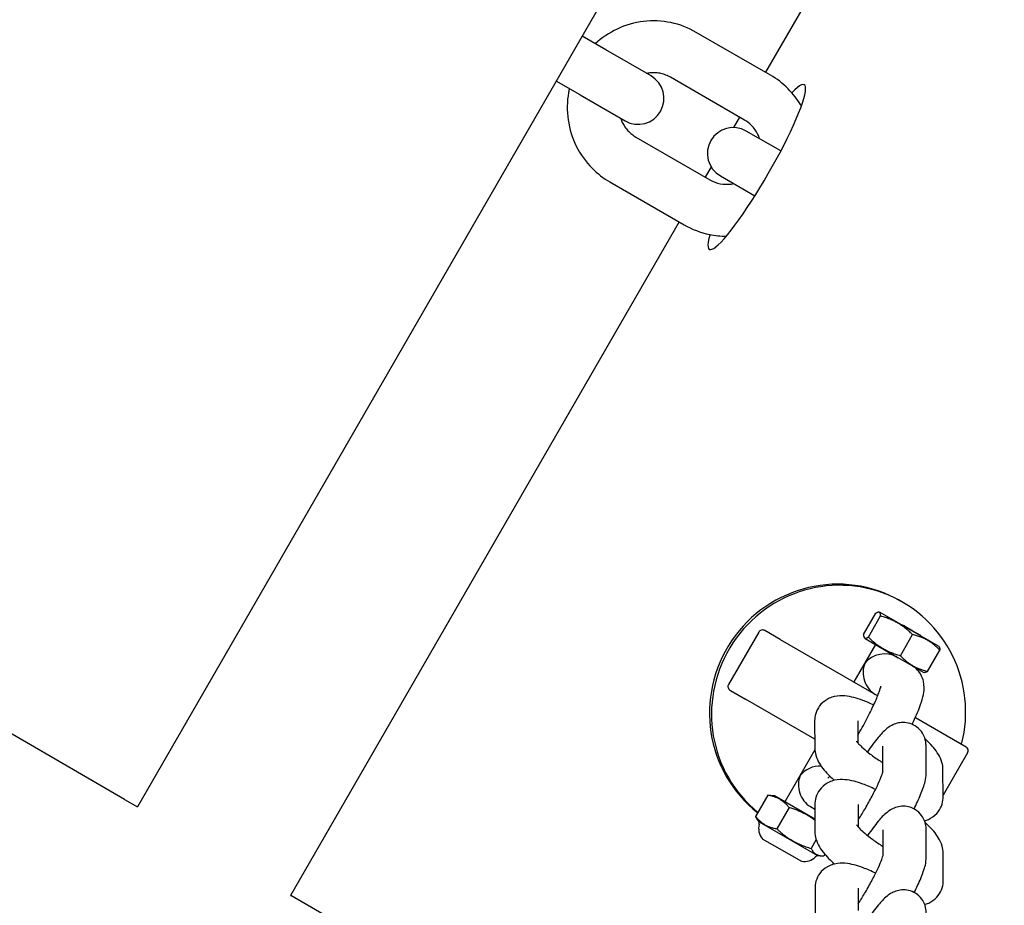
# Model space of a CAD drawing. Units: millimetres. Extents: x -5612 to 5934, y -5147 to 3918.
# Drawn here: x 2536 to 2650, y 190 to 292 of the extents above; entities that cross this region are included whole.
import ezdxf

# ---------------------------------------------------------------- set-up
doc = ezdxf.new("R2010")
doc.units = ezdxf.units.MM
doc.header["$LTSCALE"] = 100
doc.layers.add('SW_Toestellen', color=2, linetype='Continuous')

msp = doc.modelspace()

# ---------------------------------------------------------------- linework, layer by layer
at = {"layer": 'SW_Toestellen'}
for p, q in [((2849.53, 720.53), (2549.53, 200.92)), ((2812.27, 615.03), (2622.27, 285.94)), ((2603.79, 288.52), (2601.03, 290.12)), ((2622.83, 285.61), (2614.25, 290.56)), ((2609.01, 285.51), (2603.79, 288.52)), ((2619.83, 280.41), (2611.25, 285.37)), ((2600.79, 283.32), (2598.03, 284.92)), ((2600.79, 283.32), (2606.01, 280.31)), ((2619.27, 280.74), (2618.57, 279.54)), ((2607.25, 278.44), (2615.83, 273.49)), ((2624.04, 276.83), (2620.04, 279.14)), ((2615.96, 275.01), (2615.27, 273.81)), ((2617.04, 273.94), (2621.04, 271.64)), ((2604.25, 273.24), (2612.83, 268.29)), ((2612.27, 268.62), (2567.27, 190.67)), ((2548.04, 201.78), (2491.44, 234.46)), ((2638.15, 224.6), (2637.91, 224.74)), ((2633.62, 220.88), (2635.04, 223.33)), ((2634.18, 220.56), (2635.6, 223.01)), ((2635.54, 223.43), (2635.38, 223.44)), ((2642.29, 219.53), (2635.54, 223.43)), ((2623.95, 220.3), (2622.2, 221.31)), ((2638.1, 221.95), (2638.13, 221.99)), ((2638.13, 221.99), (2638.31, 221.89)), ((2638.28, 221.84), (2638.31, 221.89)), ((2638.31, 221.89), (2638.39, 221.84)), ((2638.37, 221.79), (2638.39, 221.84)), ((2638.39, 221.84), (2638.93, 221.52)), ((2638.91, 221.48), (2638.93, 221.52)), ((2638.93, 221.52), (2639.14, 221.41)), ((2639.11, 221.36), (2639.14, 221.41)), ((2639.14, 221.41), (2639.33, 221.29)), ((2639.31, 221.25), (2639.33, 221.29)), ((2639.33, 221.29), (2639.38, 221.27)), ((2639.35, 221.22), (2639.38, 221.27)), ((2639.36, 221.22), (2639.38, 221.26)), ((2639.38, 221.27), (2639.38, 221.26)), ((2639.38, 221.26), (2640.23, 220.77)), ((2621.48, 221.15), (2617.98, 215.09)), ((2623.95, 220.3), (2635.26, 213.77)), ((2633.79, 220.4), (2633.7, 220.52)), ((2633.79, 220.4), (2637.64, 218.17)), ((2637.89, 218.41), (2639.3, 220.86)), ((2640.21, 220.73), (2640.23, 220.77)), ((2635, 219.7), (2632.5, 215.37)), ((2641.04, 216.59), (2642.46, 219.04)), ((2642.29, 219.53), (2642.38, 219.4)), ((2639.27, 217.23), (2637.64, 218.17)), ((2639.27, 217.23), (2640.54, 216.5)), ((2639.33, 217.2), (2639.33, 217.19)), ((2640.54, 216.5), (2640.7, 216.48)), ((2618.2, 214.38), (2619.95, 213.38)), ((2627.97, 208.75), (2619.95, 213.38)), ((2639.63, 211.25), (2645.49, 207.87)), ((2627.96, 210.87), (2627.97, 207.77)), ((2632.96, 210.88), (2632.97, 208.31)), ((2627.98, 207.53), (2624.5, 201.51)), ((2635.86, 204.96), (2635.86, 207.93)), ((2640.86, 204.83), (2640.86, 207.94)), ((2645.67, 207.18), (2642.83, 202.26)), ((2642.83, 202.08), (2642.82, 205.18)), ((2622.54, 202.26), (2621.12, 199.81)), ((2623.29, 202.21), (2622.83, 202.25)), ((2627.98, 199.5), (2623.29, 202.21)), ((2548.04, 201.78), (2549.53, 200.92)), ((2625, 200.83), (2623.58, 198.38)), ((2627.47, 200.95), (2627.98, 200.65)), ((2627.98, 201.18), (2627.98, 198.08)), ((2632.98, 201.19), (2632.98, 198.62)), ((2621.54, 199.18), (2621.28, 199.55)), ((2621.54, 199.18), (2628.29, 195.28)), ((2635.88, 195.28), (2635.88, 198.24)), ((2640.88, 195.15), (2640.88, 198.25)), ((2621.9, 197.23), (2626.43, 194.62)), ((2628.14, 197.12), (2627.55, 196.1)), ((2628.29, 195.28), (2628.75, 195.24)), ((2629.15, 195.41), (2629.04, 195.23)), ((2642.85, 192.39), (2642.84, 195.5)), ((2567.27, 190.67), (2567.28, 190.66)), ((2575.24, 186.07), (2567.28, 190.66)), ((2628, 191.49), (2628, 188.39)), ((2633, 191.5), (2633, 188.93))]:
    msp.add_line(p, q, dxfattribs=at)
for centre, radius, start, end in [((2607.51, 282.91), 3, 240, 60), ((2618.54, 276.54), 3, 60, 240), ((2645.24, 207.43), 0.5, 330, 60), ((2623.32, 198.42), 1.85, 165.0103, 219.5252), ((2620.95, 199.05), 0.6, 345.0103, 11.8364), ((2621.92, 197.26), 0.0323, 219.5252, 240), ((2626.75, 196.44), 1.85, 260.4748, 314.9897), ((2628.48, 194.71), 0.6, 108.1636, 134.9897), ((2626.45, 194.65), 0.0323, 240, 260.4748)]:
    msp.add_arc(centre, radius, start, end, dxfattribs=at)
for centre, major_axis, ratio, start_param, end_param in [((2621.26, 274.97), (5.5, 9.53), 0.139173, 2.608317, 6.816461), ((2621.26, 274.97), (5.5, 9.53), 0.139173, 1.285681, 1.29457), ((2621.26, 274.97), (5.5, 9.53), 0.139173, 1.847023, 1.855912), ((2630.5, 211.9), (-7.41, -12.84), 0.990268, 3.141593, 6.1418), ((2630.73, 211.77), (-7.41, -12.84), 0.990268, 1.843997, 6.122833), ((2635.92, 216.28), (2.58, 0.69), 0.869287, 0.715585, 2.286381), ((2635.92, 216.28), (-0.69, 2.58), 0.869287, 0.855211, 2.426008), ((2628.42, 203.29), (2.58, 0.69), 0.869287, 1.226945, 2.286381), ((2628.42, 203.29), (-0.69, 2.58), 0.869287, 0.855211, 2.426008)]:
    msp.add_ellipse(centre, major_axis=major_axis, ratio=ratio, start_param=start_param, end_param=end_param, dxfattribs=at)
for points, knots in [([(4138.03, 96.53), (4108.99, 112.38), (4079.94, 128.2), (3963.72, 191.32), (3876.48, 238.36), (3679.27, 343.96), (3569.26, 402.46), (3384.1, 498.77), (3308.69, 537.5), (3150.5, 619.22), (3067.76, 662.44), (2909.07, 746.63), (2833, 787.25), (2627.74, 896.12), (2498.28, 964.09), (2255.53, 1091.53), (2142.3, 1150.97), (2028.94, 1210.33)], [0, 0, 0, 0, 10.000033, 10.000033, 40.001028, 40.001028, 77.803621, 77.803621, 103.717885, 103.717885, 132.062072, 132.062072, 158.182017, 158.182017, 202.420227, 202.420227, 240.985683, 240.985683, 240.985683, 240.985683]), ([(1473.14, 698.02), (1511.23, 678.52), (1549.79, 659.28), (1627.2, 620.7), (1666, 601.4), (1756.39, 556.18), (1807.99, 530.18), (1939.17, 463.42), (2018.57, 422), (2176.73, 339.34), (2255.67, 298.48), (2423.5, 211.85), (2512.14, 165.76), (2670.01, 79.2), (2739.75, 39.77), (2883.72, -40.09), (2958.09, -79.94), (3083.04, -143.93), (3133.57, -169.69), (3247.6, -228.53), (3311.12, -261.58), (3460.72, -339.59), (3546.73, -384.47), (3632.77, -428.55)], [11.155144, 11.155144, 11.155144, 11.155144, 24.384539, 24.384539, 37.549379, 37.549379, 55.048407, 55.048407, 82.098137, 82.098137, 108.886946, 108.886946, 139.087843, 139.087843, 163.267068, 163.267068, 188.848272, 188.848272, 206.093748, 206.093748, 227.806369, 227.806369, 257.317472, 257.317472, 257.317472, 257.317472]), ([(3579.47, -555.78), (3494.38, -512.36), (3409.23, -468.84), (3196.97, -360.04), (3069.88, -294.65), (2812.36, -161.38), (2681.91, -93.71), (2430.99, 36.13), (2310.53, 98.24), (2074.79, 219.75), (1959.54, 279.2), (1665.88, 431.17), (1487.59, 523.51), (1308.52, 614.89)], [11.005967, 11.005967, 11.005967, 11.005967, 40.000699, 40.000699, 83.276746, 83.276746, 127.657109, 127.657109, 168.73413, 168.73413, 208.113536, 208.113536, 269.189545, 269.189545, 269.189545, 269.189545]), ([(2614.25, 290.56), (2613.34, 291.09), (2612.34, 291.47), (2610.27, 291.9), (2609.19, 291.94), (2607.09, 291.69), (2606.06, 291.4), (2604.17, 290.51), (2603.3, 289.93), (2602.55, 289.24)], [3.141593, 3.141593, 3.141593, 3.141593, 3.45999, 3.45999, 3.77871, 3.77871, 4.098259, 4.098259, 4.406858, 4.406858, 4.406858, 4.406858]), ([(2611.25, 285.37), (2611.09, 285.46), (2610.91, 285.55), (2610.54, 285.69), (2610.36, 285.75), (2609.97, 285.83), (2609.78, 285.86), (2609.39, 285.89), (2609.19, 285.89), (2608.83, 285.86), (2608.66, 285.83), (2608.5, 285.8)], [3.1415927, 3.1415927, 3.1415927, 3.1415927, 3.291932, 3.291932, 3.4422714, 3.4422714, 3.5926107, 3.5926107, 3.7429501, 3.7429501, 3.8679883, 3.8679883, 3.8679883, 3.8679883]), ([(2626.42, 282.04), (2626, 282.76), (2625.48, 283.44), (2624.27, 284.65), (2623.58, 285.18), (2622.83, 285.61)], [2.6271435, 2.6271435, 2.6271435, 2.6271435, 2.8810982, 2.8810982, 3.1415927, 3.1415927, 3.1415927, 3.1415927]), ([(2599.55, 284.04), (2599.52, 283.9), (2599.49, 283.76), (2599.27, 282.56), (2599.26, 281.48), (2599.56, 279.37), (2599.88, 278.34), (2600.83, 276.44), (2601.45, 275.57), (2602.81, 274.21), (2603.51, 273.67), (2604.25, 273.24)], [5.01792, 5.01792, 5.01792, 5.01792, 5.061714, 5.061714, 5.382936, 5.382936, 5.703314, 5.703314, 6.022691, 6.022691, 6.283185, 6.283185, 6.283185, 6.283185]), ([(2605.5, 280.6), (2605.55, 280.45), (2605.61, 280.29), (2605.77, 279.97), (2605.87, 279.8), (2606.09, 279.47), (2606.21, 279.31), (2606.47, 279.03), (2606.62, 278.89), (2606.92, 278.65), (2607.09, 278.54), (2607.25, 278.44)], [5.5567897, 5.5567897, 5.5567897, 5.5567897, 5.6818279, 5.6818279, 5.8321672, 5.8321672, 5.9825066, 5.9825066, 6.1328459, 6.1328459, 6.2831853, 6.2831853, 6.2831853, 6.2831853]), ([(2621.58, 278.25), (2621.53, 278.42), (2621.46, 278.59), (2621.19, 279.13), (2620.95, 279.48), (2620.41, 280.03), (2620.13, 280.24), (2619.83, 280.41)], [8.6983823, 8.6983823, 8.6983823, 8.6983823, 8.8364098, 8.8364098, 9.1587548, 9.1587548, 9.424778, 9.424778, 9.424778, 9.424778]), ([(2615.83, 273.49), (2616.2, 273.27), (2616.6, 273.12), (2617.44, 272.96), (2617.87, 272.95), (2618.39, 273.02), (2618.49, 273.03), (2618.58, 273.05)], [6.2831853, 6.2831853, 6.2831853, 6.2831853, 6.6097964, 6.6097964, 6.9349426, 6.9349426, 7.0095809, 7.0095809, 7.0095809, 7.0095809]), ([(2612.83, 268.29), (2613.75, 267.76), (2614.75, 267.38), (2616.42, 267.04), (2617.07, 266.97), (2617.72, 266.97)], [0, 0, 0, 0, 0.3183976, 0.3183976, 0.5144492, 0.5144492, 0.5144492, 0.5144492]), ([(2622.2, 221.31), (2622.14, 221.35), (2622.07, 221.37), (2621.92, 221.39), (2621.85, 221.39), (2621.72, 221.36), (2621.66, 221.33), (2621.56, 221.25), (2621.51, 221.2), (2621.48, 221.15)], [0.08283933, 0.08283933, 0.08283933, 0.08283933, 0.10591755, 0.10591755, 0.12899578, 0.12899578, 0.14770303, 0.14770303, 0.16641029, 0.16641029, 0.16641029, 0.16641029]), ([(2639.27, 210.46), (2639.32, 210.57), (2639.37, 210.68), (2639.75, 211.51), (2640.02, 212.17), (2640.36, 213.17), (2640.47, 213.53), (2640.61, 214.25), (2640.67, 214.58), (2640.6, 215.24), (2640.57, 215.41), (2640.44, 215.88), (2640.31, 216.22), (2639.85, 216.81), (2639.59, 217.04), (2639.29, 217.22), (2639.28, 217.22), (2639.27, 217.23)], [5.262579, 5.262579, 5.262579, 5.262579, 5.315651, 5.315651, 5.669982, 5.669982, 5.899774, 5.899774, 6.09148, 6.09148, 6.147642, 6.147642, 6.227536, 6.227536, 6.281799, 6.281799, 6.283185, 6.283185, 6.283185, 6.283185]), ([(2617.98, 215.09), (2617.95, 215.03), (2617.93, 214.97), (2617.91, 214.84), (2617.92, 214.78), (2617.96, 214.65), (2617.99, 214.58), (2618.08, 214.47), (2618.14, 214.42), (2618.2, 214.38)], [0.33280761, 0.33280761, 0.33280761, 0.33280761, 0.35151486, 0.35151486, 0.37022211, 0.37022211, 0.39330034, 0.39330034, 0.41637857, 0.41637857, 0.41637857, 0.41637857]), ([(2632.96, 209.21), (2633, 209.27), (2633.03, 209.33), (2633.43, 210.02), (2633.78, 210.66), (2634.41, 211.87), (2634.68, 212.45), (2635.14, 213.45), (2635.31, 213.88), (2635.54, 214.51), (2635.61, 214.73), (2635.64, 214.87), (2635.64, 214.89), (2635.64, 214.89), (2635.64, 214.89), (2635.64, 214.89)], [4.698922, 4.698922, 4.698922, 4.698922, 4.727823, 4.727823, 5.033238, 5.033238, 5.33476, 5.33476, 5.621012, 5.621012, 5.863705, 5.863705, 5.940299, 5.940299, 5.942084, 5.942084, 5.942084, 5.942084]), ([(2634.8, 212.7), (2634.37, 212.91), (2633.94, 213.09), (2632.83, 213.5), (2632.19, 213.69), (2631.09, 213.78), (2630.71, 213.79), (2630.04, 213.63), (2629.85, 213.57), (2629.33, 213.34), (2628.98, 213.11), (2628.47, 212.54), (2628.28, 212.24), (2628.04, 211.63), (2627.98, 211.32), (2627.96, 210.98), (2627.96, 210.92), (2627.96, 210.87)], [5.052797, 5.052797, 5.052797, 5.052797, 5.298116, 5.298116, 5.715782, 5.715782, 5.913351, 5.913351, 5.98709, 5.98709, 6.098075, 6.098075, 6.181815, 6.181815, 6.265622, 6.265622, 6.283185, 6.283185, 6.283185, 6.283185]), ([(2640.86, 207.94), (2640.86, 208.08), (2640.85, 208.25), (2640.77, 208.71), (2640.69, 209.05), (2640.29, 209.68), (2640.07, 209.94), (2639.55, 210.33), (2639.28, 210.47), (2638.73, 210.64), (2638.46, 210.68), (2637.94, 210.68), (2637.7, 210.64), (2637.24, 210.51), (2637.05, 210.43), (2636.64, 210.21), (2636.47, 210.09), (2635.91, 209.64), (2635.62, 209.32), (2634.91, 208.46), (2634.5, 207.91), (2634.08, 207.28)], [6.283185, 6.283185, 6.283185, 6.283185, 6.352689, 6.352689, 6.444224, 6.444224, 6.502128, 6.502128, 6.54928, 6.54928, 6.597845, 6.597845, 6.657022, 6.657022, 6.736507, 6.736507, 6.859837, 6.859837, 7.189849, 7.189849, 7.599988, 7.599988, 7.599988, 7.599988]), ([(2642.82, 205.18), (2642.82, 205.52), (2642.77, 205.81), (2642.59, 206.43), (2642.45, 206.71), (2641.95, 207.56), (2641.54, 208.01), (2640.96, 208.59), (2640.85, 208.7), (2640.73, 208.8)], [3.1415927, 3.1415927, 3.1415927, 3.1415927, 3.2492529, 3.2492529, 3.4139265, 3.4139265, 3.7944449, 3.7944449, 3.8804238, 3.8804238, 3.8804238, 3.8804238]), ([(2627.97, 207.77), (2627.97, 207.42), (2628.02, 207.14), (2628.2, 206.52), (2628.34, 206.24), (2628.84, 205.39), (2629.25, 204.93), (2629.89, 204.3), (2630.06, 204.14), (2630.23, 203.99)], [6.2831853, 6.2831853, 6.2831853, 6.2831853, 6.3908455, 6.3908455, 6.5555192, 6.5555192, 6.9360375, 6.9360375, 7.0648, 7.0648, 7.0648, 7.0648]), ([(2632.8, 208.52), (2632.8, 208.52), (2632.8, 208.52), (2632.81, 208.51), (2632.82, 208.48), (2632.91, 208.38), (2632.98, 208.29), (2633.21, 208.05), (2633.38, 207.88), (2633.81, 207.5), (2634.09, 207.26), (2634.75, 206.76), (2635.13, 206.49), (2635.64, 206.16), (2635.75, 206.09), (2635.86, 206.01)], [6.567187, 6.567187, 6.567187, 6.567187, 6.570353, 6.570353, 6.694194, 6.694194, 6.856877, 6.856877, 7.067417, 7.067417, 7.319753, 7.319753, 7.59766, 7.59766, 7.675006, 7.675006, 7.675006, 7.675006]), ([(2629.48, 204.23), (2629.48, 204.23), (2629.49, 204.23), (2629.53, 204.27), (2629.6, 204.33), (2629.7, 204.44), (2629.71, 204.45), (2629.72, 204.47)], [3.4826942, 3.4826942, 3.4826942, 3.4826942, 3.5342834, 3.5342834, 3.6746056, 3.6746056, 3.6962507, 3.6962507, 3.6962507, 3.6962507]), ([(2632.98, 199.37), (2633.23, 199.75), (2633.48, 200.15), (2634, 201.03), (2634.27, 201.51), (2634.76, 202.43), (2634.99, 202.88), (2635.37, 203.68), (2635.52, 204.03), (2635.74, 204.58), (2635.81, 204.79), (2635.86, 204.96), (2635.87, 204.99), (2635.88, 205.02), (2635.88, 205.02), (2635.88, 205.02)], [4.601218, 4.601218, 4.601218, 4.601218, 4.870423, 4.870423, 5.17113, 5.17113, 5.46978, 5.46978, 5.755254, 5.755254, 6.003986, 6.003986, 6.090194, 6.090194, 6.139037, 6.139037, 6.139037, 6.139037]), ([(2639.47, 200.68), (2639.61, 200.96), (2639.74, 201.23), (2640.13, 202.07), (2640.35, 202.61), (2640.7, 203.64), (2640.87, 204.03), (2640.86, 204.83)], [5.3773835, 5.3773835, 5.3773835, 5.3773835, 5.5411776, 5.5411776, 5.9050754, 5.9050754, 6.2831853, 6.2831853, 6.2831853, 6.2831853]), ([(2635.01, 202.93), (2634.51, 203.17), (2634.02, 203.38), (2632.84, 203.81), (2632.2, 204), (2631.11, 204.09), (2630.72, 204.1), (2630.06, 203.95), (2629.86, 203.88), (2629.35, 203.65), (2629, 203.42), (2628.49, 202.85), (2628.3, 202.55), (2628.06, 201.94), (2628, 201.63), (2627.98, 201.29), (2627.98, 201.24), (2627.98, 201.18)], [5.016862, 5.016862, 5.016862, 5.016862, 5.298116, 5.298116, 5.715782, 5.715782, 5.913351, 5.913351, 5.98709, 5.98709, 6.098075, 6.098075, 6.181815, 6.181815, 6.265622, 6.265622, 6.283185, 6.283185, 6.283185, 6.283185]), ([(2640.68, 199.3), (2640.83, 199.34), (2640.99, 199.4), (2641.46, 199.61), (2641.81, 199.84), (2642.32, 200.41), (2642.51, 200.71), (2642.75, 201.32), (2642.81, 201.63), (2642.83, 201.97), (2642.83, 202.02), (2642.83, 202.08)], [9.0704437, 9.0704437, 9.0704437, 9.0704437, 9.1286831, 9.1286831, 9.2396672, 9.2396672, 9.3234079, 9.3234079, 9.4072147, 9.4072147, 9.424778, 9.424778, 9.424778, 9.424778]), ([(2640.88, 198.25), (2640.88, 198.39), (2640.87, 198.56), (2640.79, 199.02), (2640.7, 199.36), (2640.31, 199.99), (2640.09, 200.25), (2639.57, 200.64), (2639.3, 200.78), (2638.75, 200.96), (2638.48, 200.99), (2637.96, 200.99), (2637.72, 200.95), (2637.26, 200.83), (2637.07, 200.74), (2636.66, 200.52), (2636.49, 200.4), (2635.93, 199.95), (2635.64, 199.63), (2634.93, 198.78), (2634.52, 198.22), (2634.09, 197.6)], [0, 0, 0, 0, 0.069503, 0.069503, 0.161038, 0.161038, 0.218942, 0.218942, 0.266095, 0.266095, 0.31466, 0.31466, 0.373837, 0.373837, 0.453321, 0.453321, 0.576652, 0.576652, 0.906663, 0.906663, 1.316802, 1.316802, 1.316802, 1.316802]), ([(2632.82, 198.83), (2632.82, 198.83), (2632.82, 198.83), (2632.82, 198.83), (2632.84, 198.8), (2632.92, 198.69), (2633, 198.6), (2633.22, 198.36), (2633.39, 198.2), (2633.83, 197.81), (2634.11, 197.58), (2634.77, 197.07), (2635.15, 196.81), (2635.66, 196.47), (2635.77, 196.4), (2635.88, 196.33)], [6.567187, 6.567187, 6.567187, 6.567187, 6.570353, 6.570353, 6.694194, 6.694194, 6.856877, 6.856877, 7.067417, 7.067417, 7.319753, 7.319753, 7.59766, 7.59766, 7.675006, 7.675006, 7.675006, 7.675006]), ([(2642.84, 195.5), (2642.84, 195.84), (2642.79, 196.12), (2642.61, 196.74), (2642.46, 197.03), (2641.97, 197.87), (2641.56, 198.33), (2640.97, 198.9), (2640.86, 199.01), (2640.75, 199.12)], [3.1415927, 3.1415927, 3.1415927, 3.1415927, 3.2492529, 3.2492529, 3.4139265, 3.4139265, 3.7944449, 3.7944449, 3.8804238, 3.8804238, 3.8804238, 3.8804238]), ([(2627.98, 198.08), (2627.99, 197.74), (2628.04, 197.45), (2628.22, 196.83), (2628.36, 196.55), (2628.86, 195.7), (2629.27, 195.25), (2629.9, 194.62), (2630.07, 194.46), (2630.25, 194.3)], [6.2831853, 6.2831853, 6.2831853, 6.2831853, 6.3908455, 6.3908455, 6.5555192, 6.5555192, 6.9360375, 6.9360375, 7.0648, 7.0648, 7.0648, 7.0648]), ([(2633, 189.68), (2633.24, 190.06), (2633.49, 190.46), (2634.02, 191.34), (2634.28, 191.82), (2634.78, 192.74), (2635.01, 193.19), (2635.39, 193.99), (2635.54, 194.35), (2635.76, 194.89), (2635.83, 195.1), (2635.88, 195.27), (2635.89, 195.3), (2635.89, 195.33), (2635.9, 195.34), (2635.9, 195.34)], [4.601218, 4.601218, 4.601218, 4.601218, 4.870423, 4.870423, 5.17113, 5.17113, 5.46978, 5.46978, 5.755254, 5.755254, 6.003986, 6.003986, 6.090194, 6.090194, 6.139037, 6.139037, 6.139037, 6.139037]), ([(2639.49, 190.99), (2639.63, 191.27), (2639.76, 191.54), (2640.15, 192.38), (2640.37, 192.92), (2640.72, 193.95), (2640.88, 194.35), (2640.88, 195.15)], [5.3773835, 5.3773835, 5.3773835, 5.3773835, 5.5411776, 5.5411776, 5.9050754, 5.9050754, 6.2831853, 6.2831853, 6.2831853, 6.2831853]), ([(2635.03, 193.24), (2634.53, 193.48), (2634.04, 193.69), (2632.86, 194.12), (2632.22, 194.32), (2631.12, 194.41), (2630.74, 194.41), (2630.08, 194.26), (2629.88, 194.2), (2629.36, 193.96), (2629.02, 193.74), (2628.5, 193.17), (2628.32, 192.87), (2628.07, 192.25), (2628.02, 191.94), (2628, 191.61), (2628, 191.55), (2628, 191.49)], [5.016862, 5.016862, 5.016862, 5.016862, 5.298116, 5.298116, 5.715782, 5.715782, 5.913351, 5.913351, 5.98709, 5.98709, 6.098075, 6.098075, 6.181815, 6.181815, 6.265622, 6.265622, 6.283185, 6.283185, 6.283185, 6.283185]), ([(2640.7, 189.62), (2640.85, 189.66), (2641, 189.71), (2641.48, 189.93), (2641.82, 190.15), (2642.34, 190.72), (2642.53, 191.02), (2642.77, 191.63), (2642.83, 191.94), (2642.85, 192.28), (2642.85, 192.34), (2642.85, 192.39)], [9.0704437, 9.0704437, 9.0704437, 9.0704437, 9.1286831, 9.1286831, 9.2396672, 9.2396672, 9.3234079, 9.3234079, 9.4072147, 9.4072147, 9.424778, 9.424778, 9.424778, 9.424778]), ([(2640.89, 188.56), (2640.89, 188.71), (2640.88, 188.87), (2640.81, 189.34), (2640.72, 189.67), (2640.33, 190.31), (2640.11, 190.57), (2639.59, 190.96), (2639.32, 191.09), (2638.77, 191.27), (2638.5, 191.3), (2637.98, 191.31), (2637.74, 191.26), (2637.28, 191.14), (2637.09, 191.05), (2636.68, 190.84), (2636.51, 190.71), (2635.94, 190.26), (2635.66, 189.94), (2634.94, 189.09), (2634.54, 188.54), (2634.11, 187.91)], [0, 0, 0, 0, 0.069503, 0.069503, 0.161038, 0.161038, 0.218942, 0.218942, 0.266095, 0.266095, 0.31466, 0.31466, 0.373837, 0.373837, 0.453321, 0.453321, 0.576652, 0.576652, 0.906663, 0.906663, 1.316802, 1.316802, 1.316802, 1.316802])]:
    msp.add_open_spline(points, degree=3, knots=knots, dxfattribs=at)
for points, weights in [([(2635.6, 223.01), (2635.59, 223.63), (2635.04, 223.33)], [1.04422863406, 1.20577136594, 1.04422863406]), ([(2639.3, 220.86), (2637.72, 222.4), (2635.6, 223.01)], [1.04422863406, 1.20577136594, 1.04422863406]), ([(2633.62, 220.88), (2633.63, 220.25), (2634.18, 220.56)], [1.04422863406, 1.20577136594, 1.04422863406]), ([(2634.18, 220.56), (2635.77, 219.02), (2637.89, 218.41)], [1.04422863406, 1.20577136594, 1.04422863406]), ([(2642.46, 219.04), (2641.15, 220.42), (2639.3, 220.86)], [1.04422863406, 1.20577136594, 1.04422863406]), ([(2642.38, 219.4), (2642.45, 219.3), (2642.46, 219.04)], [1.11949902109, 1.10392106311, 1.04422863406]), ([(2637.89, 218.41), (2639.2, 217.04), (2641.04, 216.59)], [1.04422863406, 1.20577136594, 1.04422863406]), ([(2641.04, 216.59), (2640.82, 216.47), (2640.7, 216.48)], [1.04422863406, 1.10392106311, 1.11949902109]), ([(2625, 200.83), (2624.04, 202.01), (2622.54, 202.26)], [1.04422863406, 1.20577136594, 1.04422863406]), ([(2622.54, 202.26), (2622.69, 202.26), (2622.83, 202.25)], [1.04422863406, 1.06640544728, 1.08249333235]), ([(2627.98, 199.37), (2626.72, 200.32), (2625, 200.83)], [1.1067113089, 1.16343439295, 1.04422863406]), ([(2621.12, 199.81), (2622.08, 198.63), (2623.58, 198.38)], [1.04422863406, 1.20577136594, 1.04422863406]), ([(2621.28, 199.55), (2621.2, 199.67), (2621.12, 199.81)], [1.08249333235, 1.06640544728, 1.04422863406]), ([(2623.58, 198.38), (2625.3, 196.77), (2627.55, 196.1)], [1.04422863406, 1.20577136594, 1.04422863406]), ([(2627.55, 196.1), (2628.03, 195.2), (2629.04, 195.23)], [1.04422863406, 1.20577136594, 1.04422863406])]:
    msp.add_rational_spline(points, weights, degree=2, dxfattribs=at)
msp.add_open_spline([(2630.08, 194.46), (2630.1, 194.4), (2630.12, 194.34), (2630.14, 194.27)], degree=3, dxfattribs=at)

doc.saveas('drawing.dxf')
